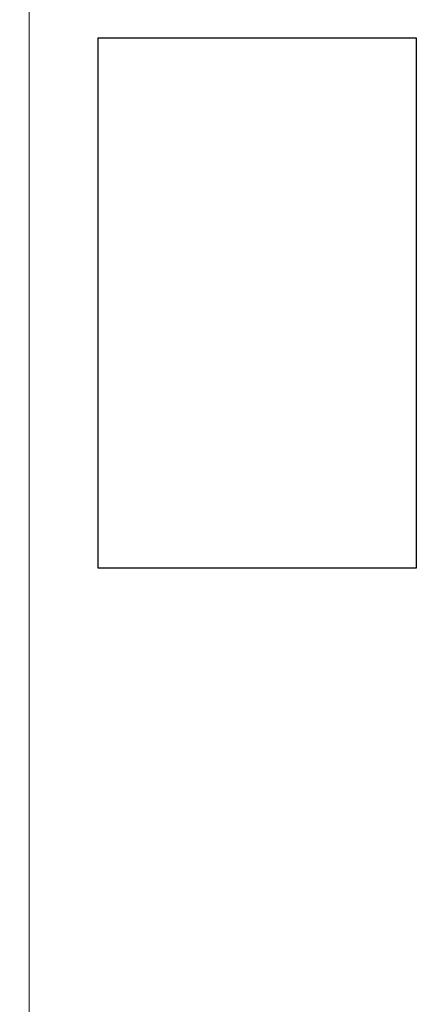
# Model space of a CAD drawing. Units: millimetres. Extents: x 2 to 424, y 4 to 413.
# Drawn here: x 89 to 92, y 187 to 196 of the extents above; entities that cross this region are included whole.
import ezdxf

# ---------------------------------------------------------------- set-up
doc = ezdxf.new("R2010")
doc.units = ezdxf.units.MM
doc.styles.add('SLDTEXTSTYLE0', font='TXT', dxfattribs={"width": 0.75})
doc.dimstyles.new('SLDDIMSTYLE4', dxfattribs={"dimtxt": 3.5, "dimasz": 3.302, "dimexe": 0, "dimexo": 0.0625, "dimgap": 0.875, "dimtad": 1, "dimlfac": 2, "dimrnd": 1e-09, "dimzin": 12, "dimdsep": 46, "dimtxsty": 'SLDTEXTSTYLE0', "dimsah": 1, "dimcen": 0.09, "dimadec": 0, "dimazin": 3, "dimtfac": 1, "dimtofl": 0, "dimtmove": 0, "dimatfit": 3, "dimfxl": 0, "dimfrac": 2, "dimtolj": 1, "dimtzin": 12, "dimarcsym": 0})

# ---------------------------------------------------------------- blocks, each defined once
blk = doc.blocks.new('_D_13')
at = {"color": 7, "linetype": 'Continuous', "lineweight": 18}
for p, q in [((88.3249, 254.3105), (89.7951, 254.3105)), ((88.7951, 254.3105), (88.7951, 103.8191)), ((87.02, 103.8191), (89.7951, 103.8191))]:
    blk.add_line(p, q, dxfattribs=at)
for points in [[(88.7951, 254.3105), (88.2871, 251.0085), (89.3031, 251.0085)], [(88.7951, 103.8191), (89.3031, 107.1211), (88.2871, 107.1211)]]:
    blk.add_solid(points, dxfattribs=at)
at = {"color": 7, "linetype": 'Continuous', "lineweight": 18, "insert": (84.2833, 164.2118), "char_height": 3.5, "attachment_point": 1, "rotation": 90, "style": 'SLDTEXTSTYLE0'}
blk.add_mtext('OH', dxfattribs=at)

msp = doc.modelspace()

# ---------------------------------------------------------------- linework, layer by layer
at = {"color": 7, "linetype": 'Continuous', "lineweight": 25}
for p, q in [((89.44445, 195.67504), (92.44446, 195.67504)), ((89.44445, 190.67504), (89.44445, 195.67504)), ((92.44446, 195.67504), (92.44446, 190.67504)), ((92.44446, 190.67504), (89.44445, 190.67504))]:
    msp.add_line(p, q, dxfattribs=at)

# ---------------------------------------------------------------- dimensions: what is measured, and where the dimension line sits
at = {"color": 7, "linetype": 'Continuous', "lineweight": 18}
dim = msp.add_linear_dim(base=(88.79508, 103.81908), p1=(87.32494, 254.31045), p2=(86.02001, 103.81908), angle=90, text='OH', dimstyle='SLDDIMSTYLE4', dxfattribs=at)
dim.commit()
dim.dimension.update_dxf_attribs({"geometry": '_D_13', "text_midpoint": (88.79508, 167.83328), "dimtype": 160})

doc.saveas('drawing.dxf')
